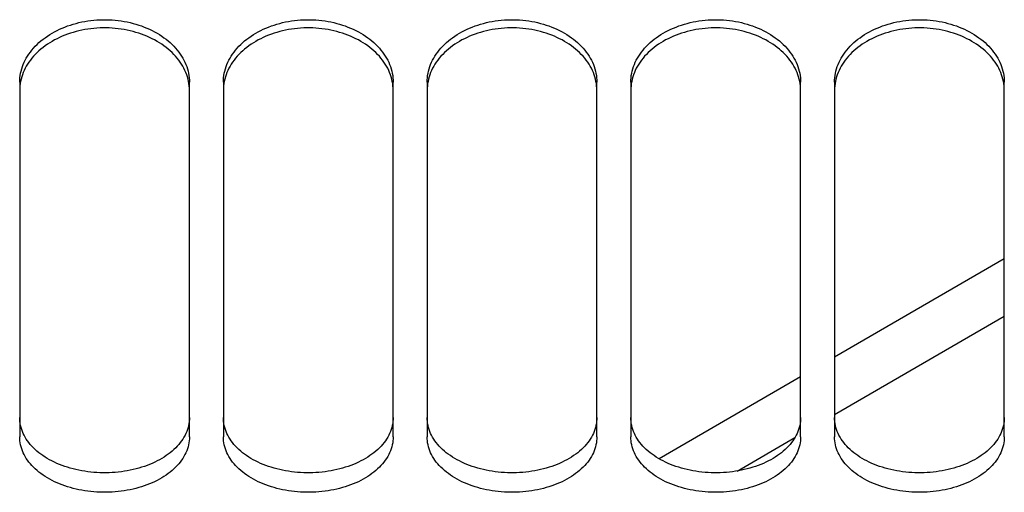
# Paper-space layout 'LSA473-8-013_1' of a CAD drawing. Units: millimetres. Extents: x 0 to 594, y 0 to 420.
# Drawn here: x 277 to 291, y 183 to 190 of the extents above; entities that cross this region are included whole.
import ezdxf

# ---------------------------------------------------------------- set-up
doc = ezdxf.new("R2010")
doc.units = ezdxf.units.MM
doc.header["$LTSCALE"] = 32.67
doc.layers.get('0').update_dxf_attribs({"linetype": 'CONTINUOUS'})
doc.layers.add('SOLIDES', color=7, linetype='CONTINUOUS')

psp = doc.layouts.new('LSA473-8-013_1')

# ---------------------------------------------------------------- linework, layer by layer
at = {"color": 7, "linetype": 'CONTINUOUS'}
for p, q in [((291.22057, 186.081102), (288.72057, 184.634033)), ((288.22057, 184.344708), (286.137047, 183.139159))]:
    psp.add_line(p, q, dxfattribs=at)
at = {"color": 9, "linetype": 'CONTINUOUS'}
for p, q in [((288.72057, 183.790212), (291.22057, 185.237219)), ((287.284684, 182.959364), (288.137053, 183.452569))]:
    psp.add_line(p, q, dxfattribs=at)
at = {"layer": 'SOLIDES', "color": 7, "linetype": 'CONTINUOUS'}
for p, q in [((276.72057, 188.678887), (276.72057, 183.463712)), ((279.22057, 183.463712), (279.22057, 188.678887)), ((279.72057, 188.678887), (279.72057, 183.463712)), ((282.22057, 183.463712), (282.22057, 188.678887)), ((282.72057, 188.678887), (282.72057, 183.463712)), ((285.22057, 183.463712), (285.22057, 188.678887)), ((285.72057, 188.678887), (285.72057, 183.463712)), ((288.22057, 183.463712), (288.22057, 188.678887)), ((288.72057, 188.678887), (288.72057, 183.463712)), ((291.22057, 183.463712), (291.22057, 188.678887))]:
    psp.add_line(p, q, dxfattribs=at)
for points in [[(276.72057, 188.678887), (276.721387, 188.711769), (276.723837, 188.744618), (276.72792, 188.777433), (276.733652, 188.81029), (276.741016, 188.843113), (276.749969, 188.875676), (276.760517, 188.907953), (276.772655, 188.939968), (276.786318, 188.971567), (276.801496, 189.002711), (276.8182, 189.033436), (276.836405, 189.063697), (276.856126, 189.093515), (276.877349, 189.122867), (276.899995, 189.151648), (276.9241, 189.179886), (276.949629, 189.207552), (276.976402, 189.234453), (277.004386, 189.260549), (277.033615, 189.285878), (277.064003, 189.310371), (277.095539, 189.334015), (277.128235, 189.356821), (277.162044, 189.378756), (277.197014, 189.399845), (277.233096, 189.420061), (277.27009, 189.439289), (277.308012, 189.457524), (277.346845, 189.474769), (277.386347, 189.490923), (277.426457, 189.505955), (277.467235, 189.519893), (277.508623, 189.53272), (277.550632, 189.544437), (277.593252, 189.555041), (277.636391, 189.564508), (277.68012, 189.572848), (277.72437, 189.58005), (277.768836, 189.586061), (277.813479, 189.59087), (277.85834, 189.594488), (277.903232, 189.596901), (277.948114, 189.598106), (277.993027, 189.598106), (278.037909, 189.596901), (278.082801, 189.594488), (278.127661, 189.59087), (278.172305, 189.586061), (278.216771, 189.58005), (278.261021, 189.572848), (278.30475, 189.564508), (278.347889, 189.555041), (278.390508, 189.544437), (278.432517, 189.53272), (278.473906, 189.519893), (278.514684, 189.505955), (278.554793, 189.490923), (278.594296, 189.474769), (278.633129, 189.457524), (278.671051, 189.439289), (278.708045, 189.420061), (278.744127, 189.399845), (278.779097, 189.378756), (278.812905, 189.356821), (278.845602, 189.334015), (278.877138, 189.310371), (278.907526, 189.285878), (278.936755, 189.260549), (278.964739, 189.234453), (278.991512, 189.207552), (279.017041, 189.179886), (279.041146, 189.151648), (279.063792, 189.122867), (279.085014, 189.093515), (279.104736, 189.063697), (279.122941, 189.033436), (279.139645, 189.002711), (279.154823, 188.971567), (279.168486, 188.939968), (279.180623, 188.907953), (279.191172, 188.875676), (279.200125, 188.843113), (279.207489, 188.81029), (279.213221, 188.777433), (279.217304, 188.744618), (279.219754, 188.711769), (279.22057, 188.678887)], [(279.72057, 188.678887), (279.721387, 188.711769), (279.723837, 188.744618), (279.72792, 188.777433), (279.733652, 188.81029), (279.741016, 188.843113), (279.749969, 188.875676), (279.760517, 188.907953), (279.772655, 188.939968), (279.786318, 188.971567), (279.801496, 189.002711), (279.8182, 189.033436), (279.836405, 189.063697), (279.856126, 189.093515), (279.877349, 189.122867), (279.899995, 189.151648), (279.9241, 189.179886), (279.949629, 189.207552), (279.976402, 189.234453), (280.004386, 189.260549), (280.033615, 189.285878), (280.064003, 189.310371), (280.095539, 189.334015), (280.128235, 189.356821), (280.162044, 189.378756), (280.197014, 189.399845), (280.233096, 189.420061), (280.27009, 189.439289), (280.308012, 189.457524), (280.346845, 189.474769), (280.386347, 189.490923), (280.426457, 189.505955), (280.467235, 189.519893), (280.508623, 189.53272), (280.550632, 189.544437), (280.593252, 189.555041), (280.636391, 189.564508), (280.68012, 189.572848), (280.72437, 189.58005), (280.768836, 189.586061), (280.813479, 189.59087), (280.85834, 189.594488), (280.903232, 189.596901), (280.948114, 189.598106), (280.993027, 189.598106), (281.037909, 189.596901), (281.082801, 189.594488), (281.127661, 189.59087), (281.172305, 189.586061), (281.216771, 189.58005), (281.261021, 189.572848), (281.30475, 189.564508), (281.347889, 189.555041), (281.390508, 189.544437), (281.432517, 189.53272), (281.473906, 189.519893), (281.514684, 189.505955), (281.554793, 189.490923), (281.594296, 189.474769), (281.633129, 189.457524), (281.671051, 189.439289), (281.708045, 189.420061), (281.744127, 189.399845), (281.779097, 189.378756), (281.812905, 189.356821), (281.845602, 189.334015), (281.877138, 189.310371), (281.907526, 189.285878), (281.936755, 189.260549), (281.964739, 189.234453), (281.991512, 189.207552), (282.017041, 189.179886), (282.041146, 189.151648), (282.063792, 189.122867), (282.085014, 189.093515), (282.104736, 189.063697), (282.122941, 189.033436), (282.139645, 189.002711), (282.154823, 188.971567), (282.168486, 188.939968), (282.180623, 188.907953), (282.191172, 188.875676), (282.200125, 188.843113), (282.207489, 188.81029), (282.213221, 188.777433), (282.217304, 188.744618), (282.219754, 188.711769), (282.22057, 188.678887)], [(282.72057, 188.678887), (282.721387, 188.711769), (282.723837, 188.744618), (282.72792, 188.777433), (282.733652, 188.81029), (282.741016, 188.843113), (282.749969, 188.875676), (282.760517, 188.907953), (282.772655, 188.939968), (282.786318, 188.971567), (282.801496, 189.002711), (282.8182, 189.033436), (282.836405, 189.063697), (282.856126, 189.093515), (282.877349, 189.122867), (282.899995, 189.151648), (282.9241, 189.179886), (282.949629, 189.207552), (282.976402, 189.234453), (283.004386, 189.260549), (283.033615, 189.285878), (283.064003, 189.310371), (283.095539, 189.334015), (283.128235, 189.356821), (283.162044, 189.378756), (283.197014, 189.399845), (283.233096, 189.420061), (283.27009, 189.439289), (283.308012, 189.457524), (283.346845, 189.474769), (283.386347, 189.490923), (283.426457, 189.505955), (283.467235, 189.519893), (283.508623, 189.53272), (283.550632, 189.544437), (283.593252, 189.555041), (283.636391, 189.564508), (283.68012, 189.572848), (283.72437, 189.58005), (283.768836, 189.586061), (283.813479, 189.59087), (283.85834, 189.594488), (283.903232, 189.596901), (283.948114, 189.598106), (283.993027, 189.598106), (284.037909, 189.596901), (284.082801, 189.594488), (284.127661, 189.59087), (284.172305, 189.586061), (284.216771, 189.58005), (284.261021, 189.572848), (284.30475, 189.564508), (284.347889, 189.555041), (284.390508, 189.544437), (284.432517, 189.53272), (284.473906, 189.519893), (284.514684, 189.505955), (284.554793, 189.490923), (284.594296, 189.474769), (284.633129, 189.457524), (284.671051, 189.439289), (284.708045, 189.420061), (284.744127, 189.399845), (284.779097, 189.378756), (284.812905, 189.356821), (284.845602, 189.334015), (284.877138, 189.310371), (284.907526, 189.285878), (284.936755, 189.260549), (284.964739, 189.234453), (284.991512, 189.207552), (285.017041, 189.179886), (285.041146, 189.151648), (285.063792, 189.122867), (285.085014, 189.093515), (285.104736, 189.063697), (285.122941, 189.033436), (285.139645, 189.002711), (285.154823, 188.971567), (285.168486, 188.939968), (285.180623, 188.907953), (285.191172, 188.875676), (285.200125, 188.843113), (285.207489, 188.81029), (285.213221, 188.777433), (285.217304, 188.744618), (285.219754, 188.711769), (285.22057, 188.678887)], [(285.72057, 188.678887), (285.721387, 188.711769), (285.723837, 188.744618), (285.72792, 188.777433), (285.733652, 188.81029), (285.741016, 188.843113), (285.749969, 188.875676), (285.760517, 188.907953), (285.772655, 188.939968), (285.786318, 188.971567), (285.801496, 189.002711), (285.8182, 189.033436), (285.836405, 189.063697), (285.856126, 189.093515), (285.877349, 189.122867), (285.899995, 189.151648), (285.9241, 189.179886), (285.949629, 189.207552), (285.976402, 189.234453), (286.004386, 189.260549), (286.033615, 189.285878), (286.064003, 189.310371), (286.095539, 189.334015), (286.128235, 189.356821), (286.162044, 189.378756), (286.197014, 189.399845), (286.233096, 189.420061), (286.27009, 189.439289), (286.308012, 189.457524), (286.346845, 189.474769), (286.386347, 189.490923), (286.426457, 189.505955), (286.467235, 189.519893), (286.508623, 189.53272), (286.550632, 189.544437), (286.593252, 189.555041), (286.636391, 189.564508), (286.68012, 189.572848), (286.72437, 189.58005), (286.768836, 189.586061), (286.813479, 189.59087), (286.85834, 189.594488), (286.903232, 189.596901), (286.948114, 189.598106), (286.993027, 189.598106), (287.037909, 189.596901), (287.082801, 189.594488), (287.127661, 189.59087), (287.172305, 189.586061), (287.216771, 189.58005), (287.261021, 189.572848), (287.30475, 189.564508), (287.347889, 189.555041), (287.390508, 189.544437), (287.432517, 189.53272), (287.473906, 189.519893), (287.514684, 189.505955), (287.554793, 189.490923), (287.594296, 189.474769), (287.633129, 189.457524), (287.671051, 189.439289), (287.708045, 189.420061), (287.744127, 189.399845), (287.779097, 189.378756), (287.812905, 189.356821), (287.845602, 189.334015), (287.877138, 189.310371), (287.907526, 189.285878), (287.936755, 189.260549), (287.964739, 189.234453), (287.991512, 189.207552), (288.017041, 189.179886), (288.041146, 189.151648), (288.063792, 189.122867), (288.085014, 189.093515), (288.104736, 189.063697), (288.122941, 189.033436), (288.139645, 189.002711), (288.154823, 188.971567), (288.168486, 188.939968), (288.180623, 188.907953), (288.191172, 188.875676), (288.200125, 188.843113), (288.207489, 188.81029), (288.213221, 188.777433), (288.217304, 188.744618), (288.219754, 188.711769), (288.22057, 188.678887)], [(288.72057, 188.678887), (288.721387, 188.711769), (288.723837, 188.744618), (288.72792, 188.777433), (288.733652, 188.81029), (288.741016, 188.843113), (288.749969, 188.875676), (288.760517, 188.907953), (288.772655, 188.939968), (288.786318, 188.971567), (288.801496, 189.002711), (288.8182, 189.033436), (288.836405, 189.063697), (288.856126, 189.093515), (288.877349, 189.122867), (288.899995, 189.151648), (288.9241, 189.179886), (288.949629, 189.207552), (288.976402, 189.234453), (289.004386, 189.260549), (289.033615, 189.285878), (289.064003, 189.310371), (289.095539, 189.334015), (289.128235, 189.356821), (289.162044, 189.378756), (289.197014, 189.399845), (289.233096, 189.420061), (289.27009, 189.439289), (289.308012, 189.457524), (289.346845, 189.474769), (289.386347, 189.490923), (289.426457, 189.505955), (289.467235, 189.519893), (289.508623, 189.53272), (289.550632, 189.544437), (289.593252, 189.555041), (289.636391, 189.564508), (289.68012, 189.572848), (289.72437, 189.58005), (289.768836, 189.586061), (289.813479, 189.59087), (289.85834, 189.594488), (289.903232, 189.596901), (289.948114, 189.598106), (289.993027, 189.598106), (290.037909, 189.596901), (290.082801, 189.594488), (290.127661, 189.59087), (290.172305, 189.586061), (290.216771, 189.58005), (290.261021, 189.572848), (290.30475, 189.564508), (290.347889, 189.555041), (290.390508, 189.544437), (290.432517, 189.53272), (290.473906, 189.519893), (290.514684, 189.505955), (290.554793, 189.490923), (290.594296, 189.474769), (290.633129, 189.457524), (290.671051, 189.439289), (290.708045, 189.420061), (290.744127, 189.399845), (290.779097, 189.378756), (290.812905, 189.356821), (290.845602, 189.334015), (290.877138, 189.310371), (290.907526, 189.285878), (290.936755, 189.260549), (290.964739, 189.234453), (290.991512, 189.207552), (291.017041, 189.179886), (291.041146, 189.151648), (291.063792, 189.122867), (291.085014, 189.093515), (291.104736, 189.063697), (291.122941, 189.033436), (291.139645, 189.002711), (291.154823, 188.971567), (291.168486, 188.939968), (291.180623, 188.907953), (291.191172, 188.875676), (291.200125, 188.843113), (291.207489, 188.81029), (291.213221, 188.777433), (291.217304, 188.744618), (291.219754, 188.711769), (291.22057, 188.678887)], [(279.180623, 188.78878), (279.168486, 188.820732), (279.154823, 188.852269), (279.139645, 188.883351), (279.122941, 188.914016), (279.104736, 188.944218), (279.085014, 188.973976), (279.063792, 189.003271), (279.041146, 189.031996), (279.017041, 189.060179), (278.991512, 189.08779), (278.964739, 189.114639), (278.936755, 189.140683), (278.907526, 189.165963), (278.877138, 189.190409), (278.845602, 189.214007), (278.812905, 189.236768), (278.779097, 189.25866), (278.744127, 189.279708), (278.708045, 189.299885), (278.671051, 189.319075), (278.633129, 189.337275), (278.594296, 189.354487), (278.554793, 189.370609), (278.514684, 189.385612), (278.473906, 189.399524), (278.432517, 189.412326), (278.390508, 189.42402), (278.347889, 189.434603), (278.30475, 189.444052), (278.261021, 189.452376), (278.216771, 189.459564), (278.172305, 189.465564), (278.127661, 189.470363), (278.082801, 189.473974), (278.037909, 189.476383), (277.993027, 189.477585), (277.948114, 189.477585), (277.903232, 189.476383), (277.85834, 189.473974), (277.813479, 189.470363), (277.768836, 189.465564), (277.72437, 189.459564), (277.68012, 189.452376), (277.636391, 189.444052), (277.593252, 189.434603), (277.550632, 189.42402), (277.508623, 189.412326), (277.467235, 189.399524), (277.426457, 189.385612), (277.386347, 189.370609), (277.346845, 189.354487), (277.308012, 189.337275), (277.27009, 189.319075), (277.233096, 189.299885), (277.197014, 189.279708), (277.162044, 189.25866), (277.128235, 189.236768), (277.095539, 189.214007), (277.064003, 189.190409), (277.033615, 189.165963), (277.004386, 189.140683), (276.976402, 189.114639), (276.949629, 189.08779), (276.9241, 189.060179), (276.899995, 189.031996), (276.877349, 189.003271), (276.856126, 188.973976), (276.836405, 188.944218), (276.8182, 188.914016), (276.801496, 188.883351), (276.786318, 188.852269), (276.772655, 188.820732)], [(282.180623, 188.78878), (282.168486, 188.820732), (282.154823, 188.852269), (282.139645, 188.883351), (282.122941, 188.914016), (282.104736, 188.944218), (282.085014, 188.973976), (282.063792, 189.003271), (282.041146, 189.031996), (282.017041, 189.060179), (281.991512, 189.08779), (281.964739, 189.114639), (281.936755, 189.140683), (281.907526, 189.165963), (281.877138, 189.190409), (281.845602, 189.214007), (281.812905, 189.236768), (281.779097, 189.25866), (281.744127, 189.279708), (281.708045, 189.299885), (281.671051, 189.319075), (281.633129, 189.337275), (281.594296, 189.354487), (281.554793, 189.370609), (281.514684, 189.385612), (281.473906, 189.399524), (281.432517, 189.412326), (281.390508, 189.42402), (281.347889, 189.434603), (281.30475, 189.444052), (281.261021, 189.452376), (281.216771, 189.459564), (281.172305, 189.465564), (281.127661, 189.470363), (281.082801, 189.473974), (281.037909, 189.476383), (280.993027, 189.477585), (280.948114, 189.477585), (280.903232, 189.476383), (280.85834, 189.473974), (280.813479, 189.470363), (280.768836, 189.465564), (280.72437, 189.459564), (280.68012, 189.452376), (280.636391, 189.444052), (280.593252, 189.434603), (280.550632, 189.42402), (280.508623, 189.412326), (280.467235, 189.399524), (280.426457, 189.385612), (280.386347, 189.370609), (280.346845, 189.354487), (280.308012, 189.337275), (280.27009, 189.319075), (280.233096, 189.299885), (280.197014, 189.279708), (280.162044, 189.25866), (280.128235, 189.236768), (280.095539, 189.214007), (280.064003, 189.190409), (280.033615, 189.165963), (280.004386, 189.140683), (279.976402, 189.114639), (279.949629, 189.08779), (279.9241, 189.060179), (279.899995, 189.031996), (279.877349, 189.003271), (279.856126, 188.973976), (279.836405, 188.944218), (279.8182, 188.914016), (279.801496, 188.883351), (279.786318, 188.852269), (279.772655, 188.820732)], [(285.180623, 188.78878), (285.168486, 188.820732), (285.154823, 188.852269), (285.139645, 188.883351), (285.122941, 188.914016), (285.104736, 188.944218), (285.085014, 188.973976), (285.063792, 189.003271), (285.041146, 189.031996), (285.017041, 189.060179), (284.991512, 189.08779), (284.964739, 189.114639), (284.936755, 189.140683), (284.907526, 189.165963), (284.877138, 189.190409), (284.845602, 189.214007), (284.812905, 189.236768), (284.779097, 189.25866), (284.744127, 189.279708), (284.708045, 189.299885), (284.671051, 189.319075), (284.633129, 189.337275), (284.594296, 189.354487), (284.554793, 189.370609), (284.514684, 189.385612), (284.473906, 189.399524), (284.432517, 189.412326), (284.390508, 189.42402), (284.347889, 189.434603), (284.30475, 189.444052), (284.261021, 189.452376), (284.216771, 189.459564), (284.172305, 189.465564), (284.127661, 189.470363), (284.082801, 189.473974), (284.037909, 189.476383), (283.993027, 189.477585), (283.948114, 189.477585), (283.903232, 189.476383), (283.85834, 189.473974), (283.813479, 189.470363), (283.768836, 189.465564), (283.72437, 189.459564), (283.68012, 189.452376), (283.636391, 189.444052), (283.593252, 189.434603), (283.550632, 189.42402), (283.508623, 189.412326), (283.467235, 189.399524), (283.426457, 189.385612), (283.386347, 189.370609), (283.346845, 189.354487), (283.308012, 189.337275), (283.27009, 189.319075), (283.233096, 189.299885), (283.197014, 189.279708), (283.162044, 189.25866), (283.128235, 189.236768), (283.095539, 189.214007), (283.064003, 189.190409), (283.033615, 189.165963), (283.004386, 189.140683), (282.976402, 189.114639), (282.949629, 189.08779), (282.9241, 189.060179), (282.899995, 189.031996), (282.877349, 189.003271), (282.856126, 188.973976), (282.836405, 188.944218), (282.8182, 188.914016), (282.801496, 188.883351), (282.786318, 188.852269), (282.772655, 188.820732)], [(288.180623, 188.78878), (288.168486, 188.820732), (288.154823, 188.852269), (288.139645, 188.883351), (288.122941, 188.914016), (288.104736, 188.944218), (288.085014, 188.973976), (288.063792, 189.003271), (288.041146, 189.031996), (288.017041, 189.060179), (287.991512, 189.08779), (287.964739, 189.114639), (287.936755, 189.140683), (287.907526, 189.165963), (287.877138, 189.190409), (287.845602, 189.214007), (287.812905, 189.236768), (287.779097, 189.25866), (287.744127, 189.279708), (287.708045, 189.299885), (287.671051, 189.319075), (287.633129, 189.337275), (287.594296, 189.354487), (287.554793, 189.370609), (287.514684, 189.385612), (287.473906, 189.399524), (287.432517, 189.412326), (287.390508, 189.42402), (287.347889, 189.434603), (287.30475, 189.444052), (287.261021, 189.452376), (287.216771, 189.459564), (287.172305, 189.465564), (287.127661, 189.470363), (287.082801, 189.473974), (287.037909, 189.476383), (286.993027, 189.477585), (286.948114, 189.477585), (286.903232, 189.476383), (286.85834, 189.473974), (286.813479, 189.470363), (286.768836, 189.465564), (286.72437, 189.459564), (286.68012, 189.452376), (286.636391, 189.444052), (286.593252, 189.434603), (286.550632, 189.42402), (286.508623, 189.412326), (286.467235, 189.399524), (286.426457, 189.385612), (286.386347, 189.370609), (286.346845, 189.354487), (286.308012, 189.337275), (286.27009, 189.319075), (286.233096, 189.299885), (286.197014, 189.279708), (286.162044, 189.25866), (286.128235, 189.236768), (286.095539, 189.214007), (286.064003, 189.190409), (286.033615, 189.165963), (286.004386, 189.140683), (285.976402, 189.114639), (285.949629, 189.08779), (285.9241, 189.060179), (285.899995, 189.031996), (285.877349, 189.003271), (285.856126, 188.973976), (285.836405, 188.944218), (285.8182, 188.914016), (285.801496, 188.883351), (285.786318, 188.852269), (285.772655, 188.820732)], [(291.180623, 188.78878), (291.168486, 188.820732), (291.154823, 188.852269), (291.139645, 188.883351), (291.122941, 188.914016), (291.104736, 188.944218), (291.085014, 188.973976), (291.063792, 189.003271), (291.041146, 189.031996), (291.017041, 189.060179), (290.991512, 189.08779), (290.964739, 189.114639), (290.936755, 189.140683), (290.907526, 189.165963), (290.877138, 189.190409), (290.845602, 189.214007), (290.812905, 189.236768), (290.779097, 189.25866), (290.744127, 189.279708), (290.708045, 189.299885), (290.671051, 189.319075), (290.633129, 189.337275), (290.594296, 189.354487), (290.554793, 189.370609), (290.514684, 189.385612), (290.473906, 189.399524), (290.432517, 189.412326), (290.390508, 189.42402), (290.347889, 189.434603), (290.30475, 189.444052), (290.261021, 189.452376), (290.216771, 189.459564), (290.172305, 189.465564), (290.127661, 189.470363), (290.082801, 189.473974), (290.037909, 189.476383), (289.993027, 189.477585), (289.948114, 189.477585), (289.903232, 189.476383), (289.85834, 189.473974), (289.813479, 189.470363), (289.768836, 189.465564), (289.72437, 189.459564), (289.68012, 189.452376), (289.636391, 189.444052), (289.593252, 189.434603), (289.550632, 189.42402), (289.508623, 189.412326), (289.467235, 189.399524), (289.426457, 189.385612), (289.386347, 189.370609), (289.346845, 189.354487), (289.308012, 189.337275), (289.27009, 189.319075), (289.233096, 189.299885), (289.197014, 189.279708), (289.162044, 189.25866), (289.128235, 189.236768), (289.095539, 189.214007), (289.064003, 189.190409), (289.033615, 189.165963), (289.004386, 189.140683), (288.976402, 189.114639), (288.949629, 189.08779), (288.9241, 189.060179), (288.899995, 189.031996), (288.877349, 189.003271), (288.856126, 188.973976), (288.836405, 188.944218), (288.8182, 188.914016), (288.801496, 188.883351), (288.786318, 188.852269), (288.772655, 188.820732)], [(276.772655, 188.820732), (276.760517, 188.78878), (276.749969, 188.756567), (276.741016, 188.724069)], [(279.772655, 188.820732), (279.760517, 188.78878), (279.749969, 188.756567), (279.741016, 188.724069)], [(282.772655, 188.820732), (282.760517, 188.78878), (282.749969, 188.756567), (282.741016, 188.724069)], [(285.772655, 188.820732), (285.760517, 188.78878), (285.749969, 188.756567), (285.741016, 188.724069)], [(288.772655, 188.820732), (288.760517, 188.78878), (288.749969, 188.756567), (288.741016, 188.724069)], [(276.72792, 188.658518), (276.723837, 188.625769), (276.721387, 188.592985), (276.72057, 188.560169)], [(276.741016, 188.724069), (276.733652, 188.69131), (276.72792, 188.658518)], [(279.200125, 188.724069), (279.191172, 188.756567), (279.180623, 188.78878)], [(279.213221, 188.658518), (279.207489, 188.69131), (279.200125, 188.724069)], [(279.22057, 188.560169), (279.219754, 188.592985), (279.217304, 188.625769), (279.213221, 188.658518)], [(279.72792, 188.658518), (279.723837, 188.625769), (279.721387, 188.592985), (279.72057, 188.560169)], [(279.741016, 188.724069), (279.733652, 188.69131), (279.72792, 188.658518)], [(282.200125, 188.724069), (282.191172, 188.756567), (282.180623, 188.78878)], [(282.213221, 188.658518), (282.207489, 188.69131), (282.200125, 188.724069)], [(282.22057, 188.560169), (282.219754, 188.592985), (282.217304, 188.625769), (282.213221, 188.658518)], [(282.72792, 188.658518), (282.723837, 188.625769), (282.721387, 188.592985), (282.72057, 188.560169)], [(282.741016, 188.724069), (282.733652, 188.69131), (282.72792, 188.658518)], [(285.200125, 188.724069), (285.191172, 188.756567), (285.180623, 188.78878)], [(285.213221, 188.658518), (285.207489, 188.69131), (285.200125, 188.724069)], [(285.22057, 188.560169), (285.219754, 188.592985), (285.217304, 188.625769), (285.213221, 188.658518)], [(285.72792, 188.658518), (285.723837, 188.625769), (285.721387, 188.592985), (285.72057, 188.560169)], [(285.741016, 188.724069), (285.733652, 188.69131), (285.72792, 188.658518)], [(288.200125, 188.724069), (288.191172, 188.756567), (288.180623, 188.78878)], [(288.213221, 188.658518), (288.207489, 188.69131), (288.200125, 188.724069)], [(288.22057, 188.560169), (288.219754, 188.592985), (288.217304, 188.625769), (288.213221, 188.658518)], [(288.72792, 188.658518), (288.723837, 188.625769), (288.721387, 188.592985), (288.72057, 188.560169)], [(288.741016, 188.724069), (288.733652, 188.69131), (288.72792, 188.658518)], [(291.200125, 188.724069), (291.191172, 188.756567), (291.180623, 188.78878)], [(291.213221, 188.658518), (291.207489, 188.69131), (291.200125, 188.724069)], [(291.22057, 188.560169), (291.219754, 188.592985), (291.217304, 188.625769), (291.213221, 188.658518)], [(279.22057, 183.463712), (279.219754, 183.434015), (279.217304, 183.404383), (279.213221, 183.374818), (279.207489, 183.345251), (279.200125, 183.31575), (279.191172, 183.286519), (279.180623, 183.257579), (279.168486, 183.228908), (279.154823, 183.200644), (279.139645, 183.172818), (279.122941, 183.145398), (279.104736, 183.118422), (279.085014, 183.091871), (279.063792, 183.065763), (279.041146, 183.040191), (279.017041, 183.015127), (278.991512, 182.990597), (278.964739, 182.966769), (278.936755, 182.943677), (278.907526, 182.921284), (278.877138, 182.89965), (278.845602, 182.878784), (278.812905, 182.858676), (278.779097, 182.839352), (278.744127, 182.820787), (278.708045, 182.803004), (278.671051, 182.786103), (278.633129, 182.770085), (278.594296, 182.754947), (278.554793, 182.740776), (278.514684, 182.727596), (278.473906, 182.715382), (278.432517, 182.704147), (278.390508, 182.693889), (278.347889, 182.684609), (278.30475, 182.676327), (278.261021, 182.669034), (278.216771, 182.662738), (278.172305, 182.657483), (278.127661, 182.653281), (278.082801, 182.65012), (278.037909, 182.648011), (277.993027, 182.646959), (277.948114, 182.646959), (277.903232, 182.648011), (277.85834, 182.65012), (277.813479, 182.653281), (277.768836, 182.657483), (277.72437, 182.662738), (277.68012, 182.669034), (277.636391, 182.676327), (277.593252, 182.684609), (277.550632, 182.693889), (277.508623, 182.704147), (277.467235, 182.715382), (277.426457, 182.727596), (277.386347, 182.740776), (277.346845, 182.754947), (277.308012, 182.770085), (277.27009, 182.786103), (277.233096, 182.803004), (277.197014, 182.820787), (277.162044, 182.839352), (277.128235, 182.858676), (277.095539, 182.878784), (277.064003, 182.89965), (277.033615, 182.921284), (277.004386, 182.943677), (276.976402, 182.966769), (276.949629, 182.990597), (276.9241, 183.015127), (276.899995, 183.040191), (276.877349, 183.065763), (276.856126, 183.091871), (276.836405, 183.118422), (276.8182, 183.145398), (276.801496, 183.172818), (276.786318, 183.200644), (276.772655, 183.228908), (276.760517, 183.257579), (276.749969, 183.286519), (276.741016, 183.31575), (276.733652, 183.345251), (276.72792, 183.374818), (276.723837, 183.404383), (276.721387, 183.434015), (276.72057, 183.463712)], [(282.22057, 183.463712), (282.219754, 183.434015), (282.217304, 183.404383), (282.213221, 183.374818), (282.207489, 183.345251), (282.200125, 183.31575), (282.191172, 183.286519), (282.180623, 183.257579), (282.168486, 183.228908), (282.154823, 183.200644), (282.139645, 183.172818), (282.122941, 183.145398), (282.104736, 183.118422), (282.085014, 183.091871), (282.063792, 183.065763), (282.041146, 183.040191), (282.017041, 183.015127), (281.991512, 182.990597), (281.964739, 182.966769), (281.936755, 182.943677), (281.907526, 182.921284), (281.877138, 182.89965), (281.845602, 182.878784), (281.812905, 182.858676), (281.779097, 182.839352), (281.744127, 182.820787), (281.708045, 182.803004), (281.671051, 182.786103), (281.633129, 182.770085), (281.594296, 182.754947), (281.554793, 182.740776), (281.514684, 182.727596), (281.473906, 182.715382), (281.432517, 182.704147), (281.390508, 182.693889), (281.347889, 182.684609), (281.30475, 182.676327), (281.261021, 182.669034), (281.216771, 182.662738), (281.172305, 182.657483), (281.127661, 182.653281), (281.082801, 182.65012), (281.037909, 182.648011), (280.993027, 182.646959), (280.948114, 182.646959), (280.903232, 182.648011), (280.85834, 182.65012), (280.813479, 182.653281), (280.768836, 182.657483), (280.72437, 182.662738), (280.68012, 182.669034), (280.636391, 182.676327), (280.593252, 182.684609), (280.550632, 182.693889), (280.508623, 182.704147), (280.467235, 182.715382), (280.426457, 182.727596), (280.386347, 182.740776), (280.346845, 182.754947), (280.308012, 182.770085), (280.27009, 182.786103), (280.233096, 182.803004), (280.197014, 182.820787), (280.162044, 182.839352), (280.128235, 182.858676), (280.095539, 182.878784), (280.064003, 182.89965), (280.033615, 182.921284), (280.004386, 182.943677), (279.976402, 182.966769), (279.949629, 182.990597), (279.9241, 183.015127), (279.899995, 183.040191), (279.877349, 183.065763), (279.856126, 183.091871), (279.836405, 183.118422), (279.8182, 183.145398), (279.801496, 183.172818), (279.786318, 183.200644), (279.772655, 183.228908), (279.760517, 183.257579), (279.749969, 183.286519), (279.741016, 183.31575), (279.733652, 183.345251), (279.72792, 183.374818), (279.723837, 183.404383), (279.721387, 183.434015), (279.72057, 183.463712)], [(285.22057, 183.463712), (285.219754, 183.434015), (285.217304, 183.404383), (285.213221, 183.374818), (285.207489, 183.345251), (285.200125, 183.31575), (285.191172, 183.286519), (285.180623, 183.257579), (285.168486, 183.228908), (285.154823, 183.200644), (285.139645, 183.172818), (285.122941, 183.145398), (285.104736, 183.118422), (285.085014, 183.091871), (285.063792, 183.065763), (285.041146, 183.040191), (285.017041, 183.015127), (284.991512, 182.990597), (284.964739, 182.966769), (284.936755, 182.943677), (284.907526, 182.921284), (284.877138, 182.89965), (284.845602, 182.878784), (284.812905, 182.858676), (284.779097, 182.839352), (284.744127, 182.820787), (284.708045, 182.803004), (284.671051, 182.786103), (284.633129, 182.770085), (284.594296, 182.754947), (284.554793, 182.740776), (284.514684, 182.727596), (284.473906, 182.715382), (284.432517, 182.704147), (284.390508, 182.693889), (284.347889, 182.684609), (284.30475, 182.676327), (284.261021, 182.669034), (284.216771, 182.662738), (284.172305, 182.657483), (284.127661, 182.653281), (284.082801, 182.65012), (284.037909, 182.648011), (283.993027, 182.646959), (283.948114, 182.646959), (283.903232, 182.648011), (283.85834, 182.65012), (283.813479, 182.653281), (283.768836, 182.657483), (283.72437, 182.662738), (283.68012, 182.669034), (283.636391, 182.676327), (283.593252, 182.684609), (283.550632, 182.693889), (283.508623, 182.704147), (283.467235, 182.715382), (283.426457, 182.727596), (283.386347, 182.740776), (283.346845, 182.754947), (283.308012, 182.770085), (283.27009, 182.786103), (283.233096, 182.803004), (283.197014, 182.820787), (283.162044, 182.839352), (283.128235, 182.858676), (283.095539, 182.878784), (283.064003, 182.89965), (283.033615, 182.921284), (283.004386, 182.943677), (282.976402, 182.966769), (282.949629, 182.990597), (282.9241, 183.015127), (282.899995, 183.040191), (282.877349, 183.065763), (282.856126, 183.091871), (282.836405, 183.118422), (282.8182, 183.145398), (282.801496, 183.172818), (282.786318, 183.200644), (282.772655, 183.228908), (282.760517, 183.257579), (282.749969, 183.286519), (282.741016, 183.31575), (282.733652, 183.345251), (282.72792, 183.374818), (282.723837, 183.404383), (282.721387, 183.434015), (282.72057, 183.463712)], [(288.22057, 183.463712), (288.219754, 183.434015), (288.217304, 183.404383), (288.213221, 183.374818), (288.207489, 183.345251), (288.200125, 183.31575), (288.191172, 183.286519), (288.180623, 183.257579), (288.168486, 183.228908), (288.154823, 183.200644), (288.139645, 183.172818), (288.122941, 183.145398), (288.104736, 183.118422), (288.085014, 183.091871), (288.063792, 183.065763), (288.041146, 183.040191), (288.017041, 183.015127), (287.991512, 182.990597), (287.964739, 182.966769), (287.936755, 182.943677), (287.907526, 182.921284), (287.877138, 182.89965), (287.845602, 182.878784), (287.812905, 182.858676), (287.779097, 182.839352), (287.744127, 182.820787), (287.708045, 182.803004), (287.671051, 182.786103), (287.633129, 182.770085), (287.594296, 182.754947), (287.554793, 182.740776), (287.514684, 182.727596), (287.473906, 182.715382), (287.432517, 182.704147), (287.390508, 182.693889), (287.347889, 182.684609), (287.30475, 182.676327), (287.261021, 182.669034), (287.216771, 182.662738), (287.172305, 182.657483), (287.127661, 182.653281), (287.082801, 182.65012), (287.037909, 182.648011), (286.993027, 182.646959), (286.948114, 182.646959), (286.903232, 182.648011), (286.85834, 182.65012), (286.813479, 182.653281), (286.768836, 182.657483), (286.72437, 182.662738), (286.68012, 182.669034), (286.636391, 182.676327), (286.593252, 182.684609), (286.550632, 182.693889), (286.508623, 182.704147), (286.467235, 182.715382), (286.426457, 182.727596), (286.386347, 182.740776), (286.346845, 182.754947), (286.308012, 182.770085), (286.27009, 182.786103), (286.233096, 182.803004), (286.197014, 182.820787), (286.162044, 182.839352), (286.128235, 182.858676), (286.095539, 182.878784), (286.064003, 182.89965), (286.033615, 182.921284), (286.004386, 182.943677), (285.976402, 182.966769), (285.949629, 182.990597), (285.9241, 183.015127), (285.899995, 183.040191), (285.877349, 183.065763), (285.856126, 183.091871), (285.836405, 183.118422), (285.8182, 183.145398), (285.801496, 183.172818), (285.786318, 183.200644), (285.772655, 183.228908), (285.760517, 183.257579), (285.749969, 183.286519), (285.741016, 183.31575), (285.733652, 183.345251), (285.72792, 183.374818), (285.723837, 183.404383), (285.721387, 183.434015), (285.72057, 183.463712)], [(291.22057, 183.463712), (291.219754, 183.434015), (291.217304, 183.404383), (291.213221, 183.374818), (291.207489, 183.345251), (291.200125, 183.31575), (291.191172, 183.286519), (291.180623, 183.257579), (291.168486, 183.228908), (291.154823, 183.200644), (291.139645, 183.172818), (291.122941, 183.145398), (291.104736, 183.118422), (291.085014, 183.091871), (291.063792, 183.065763), (291.041146, 183.040191), (291.017041, 183.015127), (290.991512, 182.990597), (290.964739, 182.966769), (290.936755, 182.943677), (290.907526, 182.921284), (290.877138, 182.89965), (290.845602, 182.878784), (290.812905, 182.858676), (290.779097, 182.839352), (290.744127, 182.820787), (290.708045, 182.803004), (290.671051, 182.786103), (290.633129, 182.770085), (290.594296, 182.754947), (290.554793, 182.740776), (290.514684, 182.727596), (290.473906, 182.715382), (290.432517, 182.704147), (290.390508, 182.693889), (290.347889, 182.684609), (290.30475, 182.676327), (290.261021, 182.669034), (290.216771, 182.662738), (290.172305, 182.657483), (290.127661, 182.653281), (290.082801, 182.65012), (290.037909, 182.648011), (289.993027, 182.646959), (289.948114, 182.646959), (289.903232, 182.648011), (289.85834, 182.65012), (289.813479, 182.653281), (289.768836, 182.657483), (289.72437, 182.662738), (289.68012, 182.669034), (289.636391, 182.676327), (289.593252, 182.684609), (289.550632, 182.693889), (289.508623, 182.704147), (289.467235, 182.715382), (289.426457, 182.727596), (289.386347, 182.740776), (289.346845, 182.754947), (289.308012, 182.770085), (289.27009, 182.786103), (289.233096, 182.803004), (289.197014, 182.820787), (289.162044, 182.839352), (289.128235, 182.858676), (289.095539, 182.878784), (289.064003, 182.89965), (289.033615, 182.921284), (289.004386, 182.943677), (288.976402, 182.966769), (288.949629, 182.990597), (288.9241, 183.015127), (288.899995, 183.040191), (288.877349, 183.065763), (288.856126, 183.091871), (288.836405, 183.118422), (288.8182, 183.145398), (288.801496, 183.172818), (288.786318, 183.200644), (288.772655, 183.228908), (288.760517, 183.257579), (288.749969, 183.286519), (288.741016, 183.31575), (288.733652, 183.345251), (288.72792, 183.374818), (288.723837, 183.404383), (288.721387, 183.434015), (288.72057, 183.463712)]]:
    psp.add_lwpolyline(points, dxfattribs=at)
at = {"layer": 'SOLIDES', "color": 3, "linetype": 'CONTINUOUS'}
for points in [[(279.22057, 183.746262), (279.219759, 183.716799), (279.217324, 183.687399), (279.213264, 183.658063), (279.207567, 183.628723), (279.200245, 183.599447), (279.191342, 183.570434), (279.180851, 183.541706), (279.168779, 183.513239), (279.155186, 183.485172), (279.140083, 183.457535), (279.123459, 183.430295), (279.105337, 183.40349), (279.085701, 183.377103), (279.064566, 183.35115), (279.042005, 183.325722), (279.017984, 183.300791), (278.992536, 183.276383), (278.965838, 183.252666), (278.937922, 183.229673), (278.908757, 183.207368), (278.878424, 183.185814), (278.846938, 183.16502), (278.814286, 183.144974), (278.780511, 183.125704), (278.745565, 183.107186), (278.709496, 183.089442), (278.672503, 183.072573), (278.634568, 183.05658), (278.595708, 183.041458), (278.556168, 183.0273), (278.516009, 183.014128), (278.475171, 183.001918), (278.433713, 182.990685), (278.391626, 182.980427), (278.34892, 182.971145), (278.305685, 182.96286), (278.26185, 182.955563), (278.217486, 182.949262), (278.1729, 182.944003), (278.12813, 182.939797), (278.083137, 182.936633), (278.038112, 182.934522), (277.993095, 182.933468), (277.948046, 182.933468), (277.903029, 182.934522), (277.858004, 182.936633), (277.813011, 182.939797), (277.768241, 182.944003), (277.723655, 182.949262), (277.679291, 182.955563), (277.635456, 182.96286), (277.592221, 182.971145), (277.549515, 182.980427), (277.507428, 182.990685), (277.46597, 183.001918), (277.425132, 183.014128), (277.384973, 183.0273), (277.345433, 183.041458), (277.306573, 183.05658), (277.268638, 183.072573), (277.231645, 183.089442), (277.195576, 183.107186), (277.16063, 183.125704), (277.126855, 183.144974), (277.094203, 183.16502), (277.062716, 183.185814), (277.032384, 183.207368), (277.003219, 183.229673), (276.975302, 183.252666), (276.948605, 183.276383), (276.923157, 183.300791), (276.899135, 183.325722), (276.876575, 183.35115), (276.85544, 183.377103), (276.835804, 183.40349), (276.817682, 183.430295), (276.801058, 183.457535), (276.785955, 183.485172), (276.772362, 183.513239), (276.76029, 183.541706), (276.749799, 183.570434), (276.740896, 183.599447), (276.733574, 183.628723), (276.727877, 183.658063), (276.723817, 183.687399), (276.721382, 183.716799), (276.72057, 183.746262)], [(282.22057, 183.746262), (282.219759, 183.716799), (282.217324, 183.687399), (282.213264, 183.658063), (282.207567, 183.628723), (282.200245, 183.599447), (282.191342, 183.570434), (282.180851, 183.541706), (282.168779, 183.513239), (282.155186, 183.485172), (282.140083, 183.457535), (282.123459, 183.430295), (282.105337, 183.40349), (282.085701, 183.377103), (282.064566, 183.35115), (282.042005, 183.325722), (282.017984, 183.300791), (281.992536, 183.276383), (281.965838, 183.252666), (281.937922, 183.229673), (281.908757, 183.207368), (281.878424, 183.185814), (281.846938, 183.16502), (281.814286, 183.144974), (281.780511, 183.125704), (281.745565, 183.107186), (281.709496, 183.089442), (281.672503, 183.072573), (281.634568, 183.05658), (281.595708, 183.041458), (281.556168, 183.0273), (281.516009, 183.014128), (281.475171, 183.001918), (281.433713, 182.990685), (281.391626, 182.980427), (281.34892, 182.971145), (281.305685, 182.96286), (281.26185, 182.955563), (281.217486, 182.949262), (281.1729, 182.944003), (281.12813, 182.939797), (281.083137, 182.936633), (281.038112, 182.934522), (280.993095, 182.933468), (280.948046, 182.933468), (280.903029, 182.934522), (280.858004, 182.936633), (280.813011, 182.939797), (280.768241, 182.944003), (280.723655, 182.949262), (280.679291, 182.955563), (280.635456, 182.96286), (280.592221, 182.971145), (280.549515, 182.980427), (280.507428, 182.990685), (280.46597, 183.001918), (280.425132, 183.014128), (280.384973, 183.0273), (280.345433, 183.041458), (280.306573, 183.05658), (280.268638, 183.072573), (280.231645, 183.089442), (280.195576, 183.107186), (280.16063, 183.125704), (280.126855, 183.144974), (280.094203, 183.16502), (280.062716, 183.185814), (280.032384, 183.207368), (280.003219, 183.229673), (279.975302, 183.252666), (279.948605, 183.276383), (279.923157, 183.300791), (279.899135, 183.325722), (279.876575, 183.35115), (279.85544, 183.377103), (279.835804, 183.40349), (279.817682, 183.430295), (279.801058, 183.457535), (279.785955, 183.485172), (279.772362, 183.513239), (279.76029, 183.541706), (279.749799, 183.570434), (279.740896, 183.599447), (279.733574, 183.628723), (279.727877, 183.658063), (279.723817, 183.687399), (279.721382, 183.716799), (279.72057, 183.746262)], [(285.22057, 183.746262), (285.219759, 183.716799), (285.217324, 183.687399), (285.213264, 183.658063), (285.207567, 183.628723), (285.200245, 183.599447), (285.191342, 183.570434), (285.180851, 183.541706), (285.168779, 183.513239), (285.155186, 183.485172), (285.140083, 183.457535), (285.123459, 183.430295), (285.105337, 183.40349), (285.085701, 183.377103), (285.064566, 183.35115), (285.042005, 183.325722), (285.017984, 183.300791), (284.992536, 183.276383), (284.965838, 183.252666), (284.937922, 183.229673), (284.908757, 183.207368), (284.878424, 183.185814), (284.846938, 183.16502), (284.814286, 183.144974), (284.780511, 183.125704), (284.745565, 183.107186), (284.709496, 183.089442), (284.672503, 183.072573), (284.634568, 183.05658), (284.595708, 183.041458), (284.556168, 183.0273), (284.516009, 183.014128), (284.475171, 183.001918), (284.433713, 182.990685), (284.391626, 182.980427), (284.34892, 182.971145), (284.305685, 182.96286), (284.26185, 182.955563), (284.217486, 182.949262), (284.1729, 182.944003), (284.12813, 182.939797), (284.083137, 182.936633), (284.038112, 182.934522), (283.993095, 182.933468), (283.948046, 182.933468), (283.903029, 182.934522), (283.858004, 182.936633), (283.813011, 182.939797), (283.768241, 182.944003), (283.723655, 182.949262), (283.679291, 182.955563), (283.635456, 182.96286), (283.592221, 182.971145), (283.549515, 182.980427), (283.507428, 182.990685), (283.46597, 183.001918), (283.425132, 183.014128), (283.384973, 183.0273), (283.345433, 183.041458), (283.306573, 183.05658), (283.268638, 183.072573), (283.231645, 183.089442), (283.195576, 183.107186), (283.16063, 183.125704), (283.126855, 183.144974), (283.094203, 183.16502), (283.062716, 183.185814), (283.032384, 183.207368), (283.003219, 183.229673), (282.975302, 183.252666), (282.948605, 183.276383), (282.923157, 183.300791), (282.899135, 183.325722), (282.876575, 183.35115), (282.85544, 183.377103), (282.835804, 183.40349), (282.817682, 183.430295), (282.801058, 183.457535), (282.785955, 183.485172), (282.772362, 183.513239), (282.76029, 183.541706), (282.749799, 183.570434), (282.740896, 183.599447), (282.733574, 183.628723), (282.727877, 183.658063), (282.723817, 183.687399), (282.721382, 183.716799), (282.72057, 183.746262)], [(288.22057, 183.746262), (288.219759, 183.716799), (288.217324, 183.687399), (288.213264, 183.658063), (288.207567, 183.628723), (288.200245, 183.599447), (288.191342, 183.570434), (288.180851, 183.541706), (288.168779, 183.513239), (288.155186, 183.485172), (288.140083, 183.457535), (288.123459, 183.430295), (288.105337, 183.40349), (288.085701, 183.377103), (288.064566, 183.35115), (288.042005, 183.325722), (288.017984, 183.300791), (287.992536, 183.276383), (287.965838, 183.252666), (287.937922, 183.229673), (287.908757, 183.207368), (287.878424, 183.185814), (287.846938, 183.16502), (287.814286, 183.144974), (287.780511, 183.125704), (287.745565, 183.107186), (287.709496, 183.089442), (287.672503, 183.072573), (287.634568, 183.05658), (287.595708, 183.041458), (287.556168, 183.0273), (287.516009, 183.014128), (287.475171, 183.001918), (287.433713, 182.990685), (287.391626, 182.980427), (287.34892, 182.971145), (287.305685, 182.96286), (287.26185, 182.955563), (287.217486, 182.949262), (287.1729, 182.944003), (287.12813, 182.939797), (287.083137, 182.936633), (287.038112, 182.934522), (286.993095, 182.933468), (286.948046, 182.933468), (286.903029, 182.934522), (286.858004, 182.936633), (286.813011, 182.939797), (286.768241, 182.944003), (286.723655, 182.949262), (286.679291, 182.955563), (286.635456, 182.96286), (286.592221, 182.971145), (286.549515, 182.980427), (286.507428, 182.990685), (286.46597, 183.001918), (286.425132, 183.014128), (286.384973, 183.0273), (286.345433, 183.041458), (286.306573, 183.05658), (286.268638, 183.072573), (286.231645, 183.089442), (286.195576, 183.107186), (286.16063, 183.125704), (286.126855, 183.144974), (286.094203, 183.16502), (286.062716, 183.185814), (286.032384, 183.207368), (286.003219, 183.229673), (285.975302, 183.252666), (285.948605, 183.276383), (285.923157, 183.300791), (285.899135, 183.325722), (285.876575, 183.35115), (285.85544, 183.377103), (285.835804, 183.40349), (285.817682, 183.430295), (285.801058, 183.457535), (285.785955, 183.485172), (285.772362, 183.513239), (285.76029, 183.541706), (285.749799, 183.570434), (285.740896, 183.599447), (285.733574, 183.628723), (285.727877, 183.658063), (285.723817, 183.687399), (285.721382, 183.716799), (285.72057, 183.746262)], [(291.22057, 183.746262), (291.219759, 183.716799), (291.217324, 183.687399), (291.213264, 183.658063), (291.207567, 183.628723), (291.200245, 183.599447), (291.191342, 183.570434), (291.180851, 183.541706), (291.168779, 183.513239), (291.155186, 183.485172), (291.140083, 183.457535), (291.123459, 183.430295), (291.105337, 183.40349), (291.085701, 183.377103), (291.064566, 183.35115), (291.042005, 183.325722), (291.017984, 183.300791), (290.992536, 183.276383), (290.965838, 183.252666), (290.937922, 183.229673), (290.908757, 183.207368), (290.878424, 183.185814), (290.846938, 183.16502), (290.814286, 183.144974), (290.780511, 183.125704), (290.745565, 183.107186), (290.709496, 183.089442), (290.672503, 183.072573), (290.634568, 183.05658), (290.595708, 183.041458), (290.556168, 183.0273), (290.516009, 183.014128), (290.475171, 183.001918), (290.433713, 182.990685), (290.391626, 182.980427), (290.34892, 182.971145), (290.305685, 182.96286), (290.26185, 182.955563), (290.217486, 182.949262), (290.1729, 182.944003), (290.12813, 182.939797), (290.083137, 182.936633), (290.038112, 182.934522), (289.993095, 182.933468), (289.948046, 182.933468), (289.903029, 182.934522), (289.858004, 182.936633), (289.813011, 182.939797), (289.768241, 182.944003), (289.723655, 182.949262), (289.679291, 182.955563), (289.635456, 182.96286), (289.592221, 182.971145), (289.549515, 182.980427), (289.507428, 182.990685), (289.46597, 183.001918), (289.425132, 183.014128), (289.384973, 183.0273), (289.345433, 183.041458), (289.306573, 183.05658), (289.268638, 183.072573), (289.231645, 183.089442), (289.195576, 183.107186), (289.16063, 183.125704), (289.126855, 183.144974), (289.094203, 183.16502), (289.062716, 183.185814), (289.032384, 183.207368), (289.003219, 183.229673), (288.975302, 183.252666), (288.948605, 183.276383), (288.923157, 183.300791), (288.899135, 183.325722), (288.876575, 183.35115), (288.85544, 183.377103), (288.835804, 183.40349), (288.817682, 183.430295), (288.801058, 183.457535), (288.785955, 183.485172), (288.772362, 183.513239), (288.76029, 183.541706), (288.749799, 183.570434), (288.740896, 183.599447), (288.733574, 183.628723), (288.727877, 183.658063), (288.723817, 183.687399), (288.721382, 183.716799), (288.72057, 183.746262)]]:
    psp.add_lwpolyline(points, dxfattribs=at)

doc.saveas('drawing.dxf')
